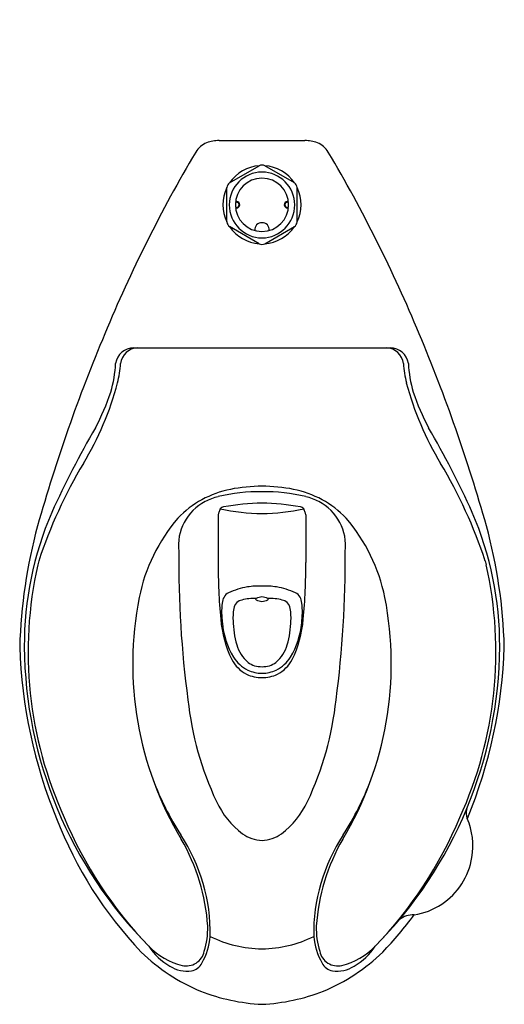
# Model space of a CAD drawing. Units: inches. Extents: x 285.7 to 300.2, y 7.7 to 37.3.
import ezdxf

# ---------------------------------------------------------------- set-up
doc = ezdxf.new("R2010")
doc.units = ezdxf.units.IN
doc.header["$LTSCALE"] = 0.64311
doc.header["$MEASUREMENT"] = 0
doc.layers.get('0').update_dxf_attribs({"color": 255, "linetype": 'CONTINUOUS'})
doc.layers.get('Defpoints').update_dxf_attribs({"linetype": 'CONTINUOUS'})
doc.styles.get("Standard").update_dxf_attribs({"font": 'txt', "width": 0.8})

msp = doc.modelspace()

# ---------------------------------------------------------------- linework, layer by layer
for p, q in [((291.69, 33.657), (294.26, 33.657)), ((292, 32.382), (292.895, 32.899)), ((293.95, 32.382), (293.056, 32.899)), ((291.92, 31.21), (291.92, 32.243)), ((294.031, 31.21), (294.031, 32.243)), ((292.895, 30.554), (292, 31.071)), ((293.056, 30.554), (293.95, 31.071)), ((289.125, 27.43), (296.826, 27.43)), ((291.662, 22.418), (291.662, 20.985)), ((294.289, 22.418), (294.288, 20.985)), ((286.271, 21.028), (286.241, 20.917)), ((299.679, 21.028), (299.709, 20.917))]:
    msp.add_line(p, q)
for centre, radius, start, end in [((291.553, 32.974), 0.66, 111.3369, 149.3618), ((291.708, 32.473), 1.184, 90.8601, 109.5144), ((294.243, 32.473), 1.184, 70.4856, 89.1399), ((294.398, 32.974), 0.66, 30.6382, 68.6631), ((328.718, 11.039), 43.816, 149.4496, 157.4399), ((257.232, 11.039), 43.816, 22.5601, 30.5504), ((292.978, 31.722), 1.18, 94.0444, 145.9355), ((292.975, 32.732), 0.185, 90.0642, 115.8214), ((292.975, 32.732), 0.185, 64.1786, 89.9358), ((292.973, 31.722), 1.18, 34.0645, 85.9556), ((292.984, 31.721), 0.99, 90.4931, 269.5069), ((292.967, 31.721), 0.99, 270.4931, 89.5069), ((292.981, 31.726), 1.18, 154.0651, 205.9349), ((292.106, 32.229), 0.186, 124.3509, 175.649), ((292.975, 31.726), 0.8, 90, 270), ((292.975, 31.726), 0.8, 270, 90), ((293.845, 32.229), 0.186, 4.351, 55.6491), ((292.969, 31.726), 1.18, 334.0651, 25.9349), ((292.214, 31.838), 0.0317, 186.3156, 263.8665), ((292.214, 31.615), 0.0317, 96.1124, 173.679), ((292.219, 31.855), 0.0328, 177.9228, 264.0153), ((292.209, 31.726), 0.0801, 271.1386, 88.844), ((292.209, 31.726), 0.096, 273.5165, 86.4645), ((293.741, 31.726), 0.096, 93.5355, 266.4835), ((293.741, 31.726), 0.0801, 91.156, 268.8614), ((293.732, 31.855), 0.0328, 275.9847, 2.0772), ((293.736, 31.838), 0.0317, 276.1335, 353.6844), ((293.736, 31.615), 0.0317, 6.321, 83.8876), ((292.219, 31.598), 0.0328, 96.0543, 182.0382), ((293.732, 31.598), 0.0328, 357.9618, 83.9457), ((292.106, 31.224), 0.186, 184.3521, 235.648), ((292.978, 31.731), 1.179, 214.0385, 265.9615), ((292.964, 30.978), 0.209, 87.0025, 185.7533), ((292.986, 30.978), 0.209, 354.2467, 92.9975), ((292.973, 31.731), 1.179, 274.0385, 325.9615), ((293.845, 31.224), 0.186, 304.352, 355.6479), ((292.975, 30.722), 0.186, 244.3536, 270), ((292.975, 30.722), 0.186, 270, 295.6464), ((334.437, 8.447), 50.092, 157.2112, 164.2008), ((251.514, 8.447), 50.092, 15.7992, 22.7888), ((289.127, 26.874), 0.556, 90.2011, 170.6434), ((289.26, 26.897), 0.533, 92.7959, 173.1376), ((296.691, 26.897), 0.533, 6.8624, 87.2041), ((296.824, 26.874), 0.556, 9.3566, 89.7989), ((285.237, 27.079), 3.343, 343.0101, 358.0245), ((284.425, 27.323), 4.321, 347.35, 355.1893), ((301.526, 27.323), 4.321, 184.8107, 192.65), ((300.713, 27.079), 3.343, 181.9755, 196.9899), ((279.348, 28.9), 9.63, 329.1173, 344.8108), ((306.602, 28.9), 9.63, 195.1892, 210.8827), ((282.078, 28.203), 6.695, 331.7214, 341.7106), ((303.873, 28.203), 6.695, 198.2894, 208.2786), ((314.306, 9.854), 30.393, 150.0412, 155.437), ((271.645, 9.854), 30.393, 24.563, 29.9588), ((300.103, 16.466), 14.564, 149.0467, 161.7473), ((285.848, 16.466), 14.564, 18.2527, 30.9533), ((292.595, 20.264), 2.968, 101.0347, 136.3028), ((292.865, 18.045), 5.062, 88.7569, 103.8061), ((292.945, 18.735), 4.537, 89.6144, 101.6683), ((293.006, 18.735), 4.537, 78.3317, 90.3856), ((293.085, 18.045), 5.062, 76.1939, 91.2431), ((293.355, 20.264), 2.968, 43.6972, 78.9653), ((291.962, 21.487), 1.497, 117.5698, 186.579), ((292.232, 20.855), 2.182, 105.261, 116.1735), ((293.719, 20.855), 2.182, 63.8265, 74.739), ((293.989, 21.487), 1.497, 353.421, 62.4302), ((295.868, 18.505), 10.03, 156.5998, 180.2989), ((291.823, 22.418), 0.162, 148.1636, 180.0391), ((291.463, 22.645), 0.264, 327.5231, 348.7806), ((291.842, 22.509), 0.146, 97.3626, 144.6313), ((293.082, 29.031), 6.58, 258.0754, 269.0715), ((293.167, 14.861), 7.908, 91.3909, 99.7881), ((292.783, 14.861), 7.908, 80.2119, 88.6091), ((292.869, 29.031), 6.58, 270.9285, 281.9246), ((294.109, 22.509), 0.146, 35.3687, 82.6374), ((294.488, 22.645), 0.264, 191.2194, 212.4769), ((294.127, 22.418), 0.162, 359.9609, 31.8364), ((290.082, 18.505), 10.03, 359.7011, 23.4002), ((294.495, 18.864), 5.317, 139.5356, 168.4154), ((291.456, 18.864), 5.317, 11.5846, 40.4644), ((300.988, 18.049), 15.292, 164.6986, 178.4914), ((284.963, 18.049), 15.292, 1.5086, 15.3014), ((321.982, 21.034), 31.508, 179.488, 187.6105), ((263.968, 21.034), 31.508, 352.3895, 0.512), ((297.96, 18.306), 12.006, 167.438, 204.4941), ((307.45, 20.829), 15.789, 179.4322, 185.6239), ((278.5, 20.829), 15.789, 354.3761, 0.5678), ((287.991, 18.306), 12.006, 335.5059, 12.562), ((293.061, 17.488), 2.81, 100.7442, 112.8872), ((292.925, 17.672), 2.605, 88.8931, 98.5701), ((293.026, 17.672), 2.605, 81.4299, 91.1069), ((292.89, 17.488), 2.81, 67.1128, 79.2558), ((299.372, 17.95), 10.279, 168.8833, 210.8823), ((292.162, 19.747), 0.382, 120.4642, 177.4699), ((292.421, 19.566), 0.295, 100.4078, 163.4414), ((292.774, 18.185), 1.72, 89.0793, 103.6442), ((292.809, 19.882), 0.0239, 109.4806, 250.7503), ((292.975, 19.577), 0.37, 89.9859, 118.0217), ((292.975, 20.186), 0.37, 241.9783, 270), ((292.975, 19.577), 0.37, 61.9783, 90.0141), ((292.975, 20.186), 0.37, 270, 298.0217), ((293.177, 18.185), 1.72, 76.3558, 90.9207), ((293.141, 19.882), 0.0239, 289.2497, 70.5194), ((293.53, 19.566), 0.295, 16.5586, 79.5922), ((293.789, 19.747), 0.382, 2.5301, 59.5358), ((286.579, 17.95), 10.279, 329.1177, 11.1167), ((294.195, 19.486), 2.432, 173.4418, 187.4733), ((293.587, 19.329), 1.483, 167.505, 183.4625), ((292.364, 19.329), 1.483, 356.5375, 12.495), ((291.755, 19.486), 2.432, 352.5267, 6.5582), ((295.066, 19.535), 3.338, 184.3605, 206.0185), ((294.814, 19.284), 2.708, 180.938, 196.5026), ((291.136, 19.284), 2.708, 343.4974, 359.062), ((290.884, 19.535), 3.338, 333.9815, 355.6395), ((294.181, 19.382), 2.406, 185.0675, 211.0405), ((291.77, 19.382), 2.406, 328.9595, 354.9325), ((300.382, 18.913), 14.689, 181.7989, 202.4755), ((298.758, 18.549), 12.92, 180.4257, 224.7099), ((293.225, 18.782), 1.042, 194.8465, 230.0017), ((292.725, 18.782), 1.042, 309.9983, 345.1535), ((287.193, 18.549), 12.92, 315.2901, 359.5743), ((285.568, 18.913), 14.689, 337.5245, 358.2011), ((292.998, 18.56), 1.052, 207.7064, 242.4613), ((293.035, 18.718), 1.082, 212.1903, 243.1477), ((292.916, 18.718), 1.082, 296.8523, 327.8097), ((292.953, 18.56), 1.052, 297.5387, 332.2936), ((292.966, 18.633), 0.975, 244.5093, 270.5398), ((292.955, 18.536), 0.682, 234.1354, 271.7336), ((292.996, 18.536), 0.682, 268.2664, 305.8646), ((292.984, 18.633), 0.975, 269.4602, 295.4907), ((292.957, 18.565), 1.038, 244.5955, 271.0305), ((292.994, 18.565), 1.038, 268.9695, 295.4045), ((300.349, 17.902), 9.654, 186.1911, 205.0976), ((285.602, 17.902), 9.654, 334.9024, 353.8089), ((298.141, 17.655), 9.022, 200.7527, 212.5535), ((287.809, 17.655), 9.022, 327.4465, 339.2473), ((293.992, 14.926), 2.635, 205.1195, 232.532), ((291.958, 14.926), 2.635, 307.468, 334.8805), ((298.552, 18.125), 12.476, 202.6089, 223.9924), ((287.399, 18.125), 12.476, 316.0076, 337.3911), ((299.477, 13.462), 0.377, 161.1954, 206.503), ((298.081, 17.621), 12.072, 200.9823, 223.6728), ((287.87, 17.621), 12.072, 338.9971, 339.0177), ((297.192, 12.469), 2.115, 350.7088, 22.9568), ((286.033, 9.838), 5.39, 359.089, 33.3295), ((293.001, 13.685), 1.047, 234.2771, 268.6058), ((292.95, 13.685), 1.047, 271.3942, 305.7229), ((299.917, 9.838), 5.39, 146.6705, 180.911), ((285.37, 9.669), 5.989, 3.7072, 30.1207), ((300.581, 9.669), 5.989, 149.8793, 176.2928), ((297.213, 12.465), 2.094, 303.5374, 350.7057), ((297.23, 12.441), 2.064, 278.7873, 303.5294), ((287.87, 17.621), 12.072, 316.3272, 323.269), ((297.515, 9.735), 0.666, 87.3897, 128.3192), ((289.036, 9.995), 2.311, 342.7094, 1.5248), ((296.915, 9.995), 2.311, 178.4752, 197.2906), ((289.342, 9.961), 2.091, 331.1474, 354.2865), ((292.986, 12.867), 3.485, 243.3457, 269.8306), ((292.965, 12.867), 3.485, 270.1694, 296.6543), ((296.609, 9.961), 2.091, 185.7135, 208.8526), ((293.318, 13.353), 5.684, 225.7104, 247.3648), ((291.087, 10.923), 2.104, 224.0977, 255.8969), ((291.091, 10.429), 1.799, 212.6436, 240.7555), ((290.702, 9.419), 0.552, 256.5976, 348.3381), ((295.248, 9.419), 0.552, 191.6619, 283.4024), ((292.632, 13.353), 5.684, 292.6352, 314.2896), ((294.863, 10.923), 2.104, 284.1031, 315.9023), ((294.86, 10.429), 1.799, 299.2445, 327.3564), ((290.764, 9.172), 0.464, 281.9755, 331.7488), ((295.186, 9.172), 0.464, 208.2512, 258.0245), ((290.731, 9.677), 0.968, 237.5624, 277.6925), ((295.22, 9.677), 0.968, 262.3075, 302.4376), ((293.287, 13.707), 6.001, 248.9361, 267.0191), ((292.663, 13.707), 6.001, 272.9809, 291.0639)]:
    msp.add_arc(centre, radius, start, end)

# ---------------------------------------------------------------- texts
at = {"layer": 'Defpoints'}
for tag, p, s in [('MODELNUMBER', (292.972, 37.284), 'K-96053-SSL'), ('TRADENAME', (292.972, 37.283), 'WELLCOMME'), ('PRODUCT', (292.972, 37.281), 'BOWL')]:
    msp.add_attdef(tag, p, s, height=0.001, dxfattribs=at)

doc.saveas('drawing.dxf')
